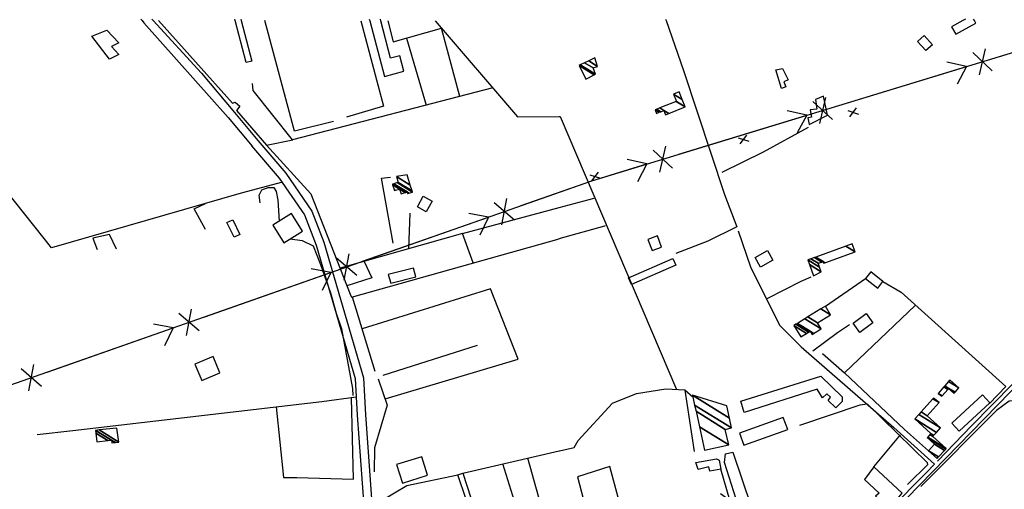
# Model space of a CAD drawing. Extents: x 498407 to 512738, y 4372557 to 4381815.
# Drawn here: x 501586 to 502322, y 4374518 to 4374869 of the extents above; entities that cross this region are included whole.
import ezdxf

# ---------------------------------------------------------------- set-up
doc = ezdxf.new("R2010")
doc.units = 0
doc.header["$MEASUREMENT"] = 0
for name, color, linetype in [('36', 7, 'CONTINUOUS'), ('38', 7, 'CONTINUOUS'), ('43', 7, 'CONTINUOUS'), ('47', 7, 'CONTINUOUS'), ('51', 7, 'CONTINUOUS'), ('PATTERN_CLASS', 7, 'CONTINUOUS')]:
    doc.layers.add(name, color=color, linetype=linetype)

msp = doc.modelspace()

# ---------------------------------------------------------------- linework, layer by layer
at = {"layer": '36', "color": 1, "linetype": 'Continuous'}
for p, q in [((501676.26, 4374869.32), (501677.21, 4374868.25)), ((501684.54, 4374869.32), (501685.53, 4374868.24))]:
    msp.add_line(p, q, dxfattribs=at)
for points in [[(501677.21, 4374868.25), (501678.6, 4374866.69), (501741.55, 4374795.65), (501759.47, 4374774.23)], [(501685.53, 4374868.24), (501721.67, 4374828.9), (501746.26, 4374799.6), (501763.82, 4374778.62)], [(501763.82, 4374778.62), (501784.61, 4374754.17), (501804.3, 4374725.7), (501813.21, 4374702.4), (501842.85, 4374601.01), (501844.34, 4374573.37), (501850.29, 4374489.79), (501857.72, 4374472.09), (501867.73, 4374454.7)], [(501759.13, 4374774.63), (501779.83, 4374750.29), (501798.74, 4374722.99), (501807.49, 4374700.12), (501836.72, 4374600.35), (501838.19, 4374573.07), (501844.27, 4374488.22), (501852.22, 4374469.28), (501862.6, 4374452.32)]]:
    msp.add_lwpolyline(points, dxfattribs=at)
at = {"layer": '38', "color": 7, "linetype": 'Continuous'}
msp.add_line((502068.84, 4374869.33), (502069.22, 4374868.25), dxfattribs=at)
for points in [[(502069.22, 4374868.25), (502082.21, 4374831.06), (502112.91, 4374738.06), (502122.13, 4374714.04)], [(502111.13, 4374754.74), (502142.04, 4374770.05), (502175.77, 4374788.62)], [(501782.18, 4374747.26), (501751.41, 4374739.11), (501609.54, 4374698.27), (501603.84, 4374705.11), (501574.09, 4374742.78), (501562.75, 4374757.5)], [(502447.72, 4374742.63), (502428.13, 4374711.86), (502395.94, 4374662.91), (502343.91, 4374612.2), (502297.74, 4374564.93), (502272.13, 4374538.54)], [(502122.13, 4374714.04), (502100.5, 4374703.18), (502076.48, 4374694.01)], [(502123.22, 4374711.07), (502132.34, 4374684.1), (502154.08, 4374640.32), (502170.29, 4374624.22), (502239.64, 4374563.88), (502269.89, 4374536.24)], [(502144.7, 4374660.31), (502170.25, 4374673.17), (502177.73, 4374676.46)], [(502396.73, 4374659.45), (502346.05, 4374610.06), (502239.55, 4374500.97), (502233.48, 4374482.93)], [(502178.87, 4374621.21), (502197.4, 4374634.97), (502206.33, 4374640.86)], [(501837.47, 4374586.4), (501811.59, 4374583.02), (501625.3, 4374561.28), (501598.76, 4374558.3)], [(502269.89, 4374536.24), (502263.31, 4374529.45), (502236.9, 4374502.6), (502230.61, 4374483.89)]]:
    msp.add_lwpolyline(points, dxfattribs=at)
at = {"layer": '43', "color": 7, "linetype": 'Continuous'}
for p, q in [((502317.9, 4374841.22), (502413.55, 4374870.39)), ((502313.2, 4374830.69), (502298.58, 4374844.32)), ((502303.63, 4374827.77), (502308.15, 4374847.24)), ((502293.92, 4374833.91), (502279.3, 4374837.29)), ((502198.34, 4374804.76), (502293.99, 4374833.93)), ((502293.92, 4374833.91), (502286.87, 4374820.68)), ((502193.63, 4374794.23), (502179.02, 4374807.86)), ((502184.07, 4374791.31), (502188.59, 4374810.78)), ((502078.78, 4374768.3), (502174.43, 4374797.47)), ((502174.36, 4374797.45), (502159.73, 4374800.83)), ((502174.36, 4374797.45), (502167.31, 4374784.21)), ((502074.07, 4374757.77), (502059.46, 4374771.4)), ((502064.5, 4374754.85), (502069.02, 4374774.31)), ((502054.79, 4374760.98), (502040.17, 4374764.36)), ((502054.79, 4374760.98), (502047.74, 4374747.75)), ((501955.69, 4374718.86), (501940.52, 4374731.87)), ((501946.25, 4374715.55), (501949.96, 4374735.18)), ((501936.29, 4374721.27), (501921.54, 4374724.04)), ((501842.02, 4374688.15), (501936.37, 4374721.29)), ((501936.29, 4374721.27), (501929.81, 4374707.75)), ((501837.75, 4374677.43), (501822.59, 4374690.44)), ((501828.32, 4374674.12), (501832.02, 4374693.75)), ((501724.08, 4374646.72), (501818.43, 4374679.86)), ((501818.36, 4374679.84), (501803.61, 4374682.61)), ((501818.36, 4374679.84), (501811.87, 4374666.33)), ((501710.38, 4374632.69), (501714.09, 4374652.32)), ((501719.82, 4374636), (501704.65, 4374649.01)), ((501606.14, 4374605.28), (501700.49, 4374638.43)), ((501700.43, 4374638.41), (501685.67, 4374641.18)), ((501700.43, 4374638.41), (501693.94, 4374624.9)), ((501601.88, 4374594.57), (501586.72, 4374607.58)), ((501592.45, 4374591.26), (501596.15, 4374610.9))]:
    msp.add_line(p, q, dxfattribs=at)
at = {"layer": '43', "color": 1, "linetype": 'Continuous'}
for p, q in [((502205.15, 4374800.9), (502213.01, 4374798.37)), ((502206.54, 4374796.38), (502211.62, 4374802.89)), ((502123.12, 4374780.55), (502130.98, 4374778.02)), ((502124.51, 4374776.03), (502129.59, 4374782.54)), ((502013.53, 4374748.4), (502018.61, 4374754.91)), ((502012.14, 4374752.92), (502020, 4374750.39))]:
    msp.add_line(p, q, dxfattribs=at)
at = {"layer": '43', "color": 7, "linetype": 'Continuous'}
msp.add_lwpolyline([(501959.96, 4374729.58), (502013.53, 4374748.4), (502054.87, 4374761.01)], dxfattribs=at)
at = {"layer": '47', "color": 1, "linetype": 'Continuous'}
for p, q in [((501746.94, 4374868.24), (501746.66, 4374869.31)), ((501755.18, 4374836.9), (501746.94, 4374868.24)), ((501750.99, 4374869.31), (501751.27, 4374868.24)), ((501847.18, 4374869.31), (501847.46, 4374868.23)), ((501855.79, 4374868.23), (501855.51, 4374869.31)), ((502293.04, 4374869.42), (502291.09, 4374868.33)), ((502299.79, 4374868.34), (502299.19, 4374869.42)), ((501659.81, 4374842.81), (501652.9, 4374839.32)), ((502158.69, 4374818.71), (502155.5, 4374817.42)), ((502175.14, 4374795.64), (502176.3, 4374790.5)), ((502127.6, 4374574.94), (502125.21, 4374583.47)), ((502123.98, 4374559.54), (502127.46, 4374550.62)), ((502113.6, 4374544.09), (502119.13, 4374545.44))]:
    msp.add_line(p, q, dxfattribs=at)
for points in [[(501751.27, 4374868.24), (501759.23, 4374837.96), (501755.18, 4374836.9)], [(501847.46, 4374868.23), (501858.48, 4374826.48), (501873.03, 4374830.35), (501869.92, 4374842.03), (501863.13, 4374840.25), (501855.79, 4374868.23)], [(502291.09, 4374868.33), (502282.74, 4374863.68), (502285.85, 4374858.1)], [(502285.85, 4374858.1), (502300.84, 4374866.46), (502299.79, 4374868.34)], [(501652.9, 4374839.32), (501639.55, 4374856.52), (501650.95, 4374861.11), (501659.89, 4374851.59), (501654.42, 4374848.94), (501659.81, 4374842.81)], [(502155.5, 4374817.42), (502151.37, 4374831.41), (502156.38, 4374832.37), (502160.39, 4374823.91), (502157.14, 4374822.48), (502158.69, 4374818.71)], [(502176.3, 4374790.5), (502189.84, 4374797.56), (502186.89, 4374811.67), (502180.96, 4374809.35), (502182.05, 4374802.13), (502176.91, 4374801.49), (502177.87, 4374796.03), (502175.14, 4374795.64)], [(502125.21, 4374583.47), (502184.89, 4374602.1), (502200.91, 4374586.84), (502200.84, 4374583.2), (502196.27, 4374578.46), (502190.43, 4374584.01), (502192.13, 4374586.6), (502189.34, 4374588.95), (502186.15, 4374586.1), (502182.2, 4374592.55), (502127.6, 4374574.94)], [(502127.46, 4374550.62), (502160.2, 4374562.31), (502156.72, 4374571.22), (502123.98, 4374559.54)], [(502110.18, 4374532.72), (502101.99, 4374531.06), (502101.15, 4374534.44), (502093.28, 4374532.44), (502091.47, 4374537.59), (502106.95, 4374540.41)], [(502106.95, 4374540.41), (502108.9, 4374539.36), (502110.18, 4374532.72)], [(502119.13, 4374545.44), (502132.8, 4374504.77), (502121.7, 4374510.19), (502112.8, 4374537.59), (502113.6, 4374544.09)], [(502232.51, 4374490.78), (502237.17, 4374504.29), (502245.78, 4374514.67), (502224.63, 4374534.3), (502217.72, 4374524.76), (502228.68, 4374514.72), (502225.81, 4374512.32), (502230.29, 4374508.8), (502225.05, 4374494.57)]]:
    msp.add_lwpolyline(points, dxfattribs=at)
for points in [[(502263.45, 4374845.8), (502257.34, 4374852.73), (502262.25, 4374857.05), (502268.36, 4374850.12)], [(501883.12, 4374729), (501887.57, 4374736.86), (501894.2, 4374733.08), (501889.75, 4374725.29)], [(501783.3, 4374701.96), (501797.26, 4374710.75), (501788.89, 4374724.05), (501774.93, 4374715.26)], [(501746.05, 4374706.22), (501740.7, 4374717.22), (501744.98, 4374719.3), (501750.33, 4374708.3)], [(502058.67, 4374696.14), (502065.78, 4374698.72), (502062.73, 4374707.12), (502055.62, 4374704.54)], [(502135.78, 4374691.12), (502144.97, 4374696.31), (502149.1, 4374689.01), (502139.91, 4374683.82)], [(502041.12, 4374675.9), (502074.22, 4374690.19), (502076.39, 4374685.17), (502043.29, 4374670.88)], [(501863.2, 4374671.9), (501881.94, 4374676.59), (501880.33, 4374683.02), (501861.23, 4374678.23)], [(502218.38, 4374675.36), (502227.6, 4374668.07), (502231.44, 4374672.93), (502222.22, 4374680.22)], [(502223.89, 4374642.12), (502214.22, 4374634.95), (502209.06, 4374641.9), (502218.73, 4374649.07)], [(501716.66, 4374611.1), (501721.85, 4374598.85), (501735.44, 4374604.61), (501730.25, 4374616.86)], [(502282.86, 4374567.05), (502288.37, 4374561.02), (502311.44, 4374582.12), (502305.93, 4374588.15)], [(501871.96, 4374522.25), (501890.78, 4374528.17), (501886.45, 4374541.91), (501867.63, 4374535.99)], [(501919.53, 4374509.96), (501913.35, 4374528.36), (501917.05, 4374529.6), (501923.23, 4374511.2)]]:
    msp.add_lwpolyline(points, close=True, dxfattribs=at)
at = {"layer": '51', "color": 1, "linetype": 'Continuous'}
for p, q in [((501914.77, 4374811.43), (501901.13, 4374862.72)), ((501874.95, 4374855.18), (501889.75, 4374804.97)), ((501989.32, 4374728.52), (502015.28, 4374735.49)), ((501877.45, 4374724.07), (501876.58, 4374697.55)), ((501917.01, 4374709.08), (501989.11, 4374728.46)), ((502188.41, 4374654.7), (502218.38, 4374675.36)), ((501834.39, 4374661.61), (501851.32, 4374606.06)), ((501857.42, 4374602.92), (501928.23, 4374625.42)), ((502083.3, 4374591.74), (502090.26, 4374545.91)), ((502224.63, 4374534.3), (502244.52, 4374558.33)), ((501917.05, 4374529.6), (501989.15, 4374546.26)), ((501978.49, 4374495.81), (501965.83, 4374540.87)), ((501958.59, 4374500.06), (501947.09, 4374536.54))]:
    msp.add_line(p, q, dxfattribs=at)
for points in [[(501689.41, 4374868.24), (501744.89, 4374806.5), (501746.91, 4374807.34), (501750.22, 4374804.27), (501747.93, 4374800.89), (501770.23, 4374774.95), (501789.87, 4374779.17)], [(501820.35, 4374792.83), (501791.33, 4374785.63), (501769, 4374868.24)], [(501840.77, 4374868.23), (501857.77, 4374804.17), (501830.18, 4374795.93)], [(501860.95, 4374868.23), (501864.99, 4374852.4), (501901.3, 4374862.52)], [(501896.39, 4374868.23), (501958.09, 4374796.36), (501989.1, 4374796.59)], [(501939.65, 4374817.85), (501789.75, 4374779.13), (501760.2, 4374816.08), (501759.69, 4374821.28)], [(501989.31, 4374796.59), (501990.01, 4374796.6), (502077.07, 4374592.27)], [(501770.23, 4374774.95), (501803.49, 4374738.77), (501832.81, 4374663.66), (501833.78, 4374661.44), (501989.12, 4374705.06)], [(501864.91, 4374701.8), (501856.39, 4374750.4), (501863.15, 4374751.16)], [(501765.5, 4374731.85), (501764.86, 4374737.71), (501766.83, 4374741.67), (501771.45, 4374743.28), (501775.67, 4374743.27), (501777.62, 4374740.47), (501778.64, 4374733.97), (501779.68, 4374718.26)], [(501724.67, 4374711.87), (501716.13, 4374727.44), (501724.75, 4374731.36)], [(501924.86, 4374687.02), (501917.01, 4374709.08), (501825.3, 4374682.91)], [(501989.32, 4374705.12), (502023.48, 4374714.71), (502023.81, 4374714.86)], [(501657.99, 4374697.26), (501652.87, 4374708.16), (501640.25, 4374705.53), (501643.61, 4374696.87)], [(501788.04, 4374704.95), (501797.03, 4374703.74), (501805.14, 4374699.62), (501810.7, 4374685.76), (501818.18, 4374664.67), (501822.3, 4374649.38)], [(501843.35, 4374688.07), (501849.17, 4374675.84), (501830.37, 4374669.92)], [(502231.44, 4374672.93), (502245.02, 4374665.08), (502323.25, 4374594.57), (502311.02, 4374581.73)], [(501859, 4374585.28), (501958.44, 4374614.87), (501937.84, 4374667.53), (501841.72, 4374637.57)], [(502186.11, 4374619.13), (502202.65, 4374604.72), (502255.79, 4374655.24)], [(501822.3, 4374649.38), (501826.43, 4374637.53), (501834.51, 4374592.9), (501834.96, 4374587.84)], [(501853.84, 4374600.26), (501860.61, 4374580.61), (501851.16, 4374548.57), (501850.85, 4374530.63)], [(502202.65, 4374604.72), (502247.47, 4374562.33), (502265.6, 4374546.37)], [(501989.34, 4374546.3), (502000.53, 4374548.89), (502003.34, 4374554.02), (502029.16, 4374582.04), (502047, 4374589.21), (502068.99, 4374592.72), (502083.1, 4374591.91), (502089.39, 4374586.49)], [(501777.55, 4374579.18), (501783.02, 4374526.39), (501792.9, 4374526.43), (501835.23, 4374525.01), (501833.81, 4374585.93)], [(502249.76, 4374521.16), (502264.96, 4374536.21), (502264.83, 4374537.25), (502219.88, 4374581.13), (502214.03, 4374580.43), (502168.86, 4374565.4)], [(502376.07, 4374536.53), (502346.06, 4374567.46), (502330.96, 4374583.76), (502325.82, 4374583.38), (502316.44, 4374576.58), (502259.84, 4374519.7)], [(502035.13, 4374504.9), (502027.02, 4374534.57), (502002.88, 4374526.84), (502011.63, 4374493.32), (502019.37, 4374495.71), (502019.44, 4374497.59), (502021.27, 4374498.5), (502021.53, 4374500.52), (502023.09, 4374500.71)], [(502109.87, 4374514.39), (502116.95, 4374509.49), (502110.18, 4374532.72)], [(501856.91, 4374509.35), (501875.34, 4374520.42), (501913.35, 4374528.36)]]:
    msp.add_lwpolyline(points, dxfattribs=at)
at = {"layer": 'PATTERN_CLASS', "color": 7, "linetype": 'Continuous'}
msp.add_lwpolyline([(498407.16, 4373531.12), (499593.34, 4373898.22), (502013.53, 4374748.4), (503179.88, 4375104.09), (504270.38, 4375549.96), (505444.27, 4375952.23), (508439.67, 4377185.39), (509687.67, 4377817.95), (511168.22, 4378471.22), (512727.84, 4379091.39)], dxfattribs=at)

# ---------------------------------------------------------------- meshes
at = {"layer": '47', "color": 1, "linetype": 'Continuous'}
mesh = msp.add_polyface(dxfattribs=at)
corners = [(502009.21, 4374824.38), (502009.21, 4374824.38), (502004.1, 4374834.73), (502015.489149, 4374827.66866), (502005.019506, 4374835.167374), (502016.37, 4374828.13), (502008.270116, 4374836.713565), (502014.55, 4374832.82), (502011.302806, 4374838.1561), (502017.99, 4374834.01), (502015.81, 4374840.3)]
mesh.append_faces([[corners[k] for k in face] for face in [(0, 1, 3, 2), (2, 3, 5, 4), (4, 5, 7, 6), (6, 7, 9, 8), (8, 9, 10, 10)]], dxfattribs={"vtx0": -1, "vtx2": -1, "color": 1})
mesh = msp.add_polyface(dxfattribs=at)
corners = [(502062.08, 4374798.87), (502064.036294, 4374799.64608), (502061.03, 4374801.51), (502068.83, 4374797.82), (502065.163499, 4374800.093253), (502062.155373, 4374801.958308), (502071.216153, 4374798.766964), (502067.55, 4374801.04), (502064.537998, 4374802.907459), (502083.47, 4374803.63), (502076.773726, 4374807.78173), (502083.47, 4374803.63), (502076.92, 4374807.84), (502083.389169, 4374803.829077), (502074.76, 4374813.25), (502081.180238, 4374809.269415), (502078.89, 4374814.91)]
mesh.append_faces([[corners[k] for k in face] for face in [(0, 0, 1, 2), (2, 1, 4, 5), (5, 4, 7, 8), (3, 3, 6, 7), (8, 6, 9, 10), (10, 11, 13, 12), (12, 13, 15, 14), (14, 15, 16, 16)]], dxfattribs={"vtx0": -1, "vtx2": -1, "color": 1})
mesh = msp.add_polyface(dxfattribs=at)
corners = [(501865.91, 4374741.07), (501870.91, 4374738.69), (501866.69677, 4374741.302227), (501865.6484, 4374741.952223), (501874.036712, 4374739.628014), (501869.84, 4374742.23), (501864.603281, 4374745.476797), (501875.78, 4374738.83), (501874.34414, 4374739.720242), (501864.500522, 4374745.823343), (501875.900908, 4374738.866569), (501875.737916, 4374738.967625), (501874.46537, 4374739.756611), (501864.46, 4374745.96), (501876.843027, 4374739.151515), (501875.41, 4374740.04), (501865.408183, 4374746.241185), (501879.45, 4374739.94), (501868.03194, 4374747.019265), (501879.185155, 4374740.817343), (501868.81, 4374747.25), (501877.849005, 4374745.243556), (501867.5, 4374751.66), (501875.58, 4374752.76), (501875.58, 4374752.76)]
mesh.append_faces([[corners[k] for k in face] for face in [(0, 0, 2, 3), (3, 2, 5, 6), (1, 1, 4, 5), (6, 4, 8, 9), (9, 8, 12, 13), (7, 7, 10, 11), (13, 12, 15, 16), (11, 10, 14, 15), (16, 14, 17, 18), (18, 17, 19, 20), (20, 19, 21, 22), (22, 21, 24, 23)]], dxfattribs={"vtx0": -1, "vtx2": -1, "color": 1})
mesh = msp.add_polyface(dxfattribs=at)
corners = [(502179.37, 4374677.35), (502179.37, 4374677.35), (502176.374357, 4374685.682951), (502185.25, 4374680.18), (502175.11, 4374689.2), (502184.013111, 4374683.680019), (502177.485776, 4374690.054051), (502182.96, 4374686.66), (502180.178225, 4374691.021941), (502187.02, 4374686.78), (502185.666506, 4374687.619174), (502181.10687, 4374691.355773), (502187.94977, 4374687.113135), (502186.6, 4374687.95), (502203.649791, 4374699.45957), (502210.52, 4374695.2), (502208.38, 4374701.16)]
mesh.append_faces([[corners[k] for k in face] for face in [(0, 1, 3, 2), (2, 3, 5, 4), (4, 5, 7, 6), (6, 7, 10, 8), (8, 10, 13, 11), (9, 9, 12, 13), (11, 12, 15, 14), (14, 15, 16, 16)]], dxfattribs={"vtx0": -1, "vtx2": -1, "color": 1})
mesh = msp.add_polyface(dxfattribs=at)
corners = [(502169.97, 4374631.53), (502164.71, 4374640.06), (502174.228375, 4374634.158551), (502166.242551, 4374641.00669), (502175.76149, 4374635.104891), (502178.35, 4374633.5), (502167.400635, 4374641.722063), (502176.92, 4374635.82), (502179.509209, 4374634.214675), (502173.015965, 4374645.190773), (502185.13, 4374637.68), (502175.214497, 4374646.548854), (502182.39, 4374642.1), (502185.043849, 4374652.620656), (502192.19, 4374648.19), (502188.41, 4374654.7), (502188.41, 4374654.7)]
mesh.append_faces([[corners[k] for k in face] for face in [(0, 0, 2, 1), (1, 2, 4, 3), (3, 4, 7, 6), (5, 5, 8, 7), (6, 8, 10, 9), (9, 10, 12, 11), (11, 12, 14, 13), (13, 14, 16, 15)]], dxfattribs={"vtx0": -1, "vtx2": -1, "color": 1})
mesh = msp.add_polyface(dxfattribs=at)
corners = [(502275.48, 4374587.28), (502272.64, 4374589.31), (502275.635805, 4374587.452583), (502272.64, 4374589.31), (502277.030084, 4374594.182993), (502284.68, 4374589.44), (502280.031752, 4374592.321941), (502277.677467, 4374594.901588), (502285.32944, 4374590.15732), (502280.68, 4374593.04), (502280.55887, 4374598.099946), (502288.22, 4374593.35), (502281.64, 4374599.3)]
mesh.append_faces([[corners[k] for k in face] for face in [(0, 0, 2, 3), (1, 2, 6, 4), (4, 6, 9, 7), (5, 5, 8, 9), (7, 8, 11, 10), (10, 11, 12, 12)]], dxfattribs={"vtx0": -1, "vtx2": -1, "color": 1})
mesh = msp.add_polyface(dxfattribs=at)
corners = [(502098, 4374546.74), (502094.125772, 4374564.349351), (502116.06, 4374550.75), (502091.572001, 4374575.956889), (502113.47, 4374562.38), (502090.558962, 4374580.561407), (502118.19, 4374563.43), (502088.94, 4374587.92), (502116.546963, 4374570.80352), (502088.94, 4374587.92), (502114.52, 4374579.9)]
mesh.append_faces([[corners[k] for k in face] for face in [(0, 0, 2, 1), (1, 2, 4, 3), (3, 4, 6, 5), (5, 6, 8, 7), (9, 8, 10, 10)]], dxfattribs={"vtx0": -1, "vtx2": -1, "color": 1})
mesh = msp.add_polyface(dxfattribs=at)
corners = [(502271.99, 4374540.54), (502265.6, 4374546.37), (502273.078268, 4374541.73343), (502270.04, 4374551.25), (502277.524647, 4374546.609474), (502264.54, 4374556.24), (502278.445032, 4374547.618798), (502264.912603, 4374556.652668), (502278.82, 4374548.03), (502266.600062, 4374558.521574), (502268.78, 4374557.17), (502267.33, 4374559.33), (502269.513429, 4374557.976261), (502255.23, 4374570.24), (502271.495579, 4374560.155245), (502258.232959, 4374573.578062), (502274.52, 4374563.48), (502259.907101, 4374575.439024), (502264.47, 4374572.61), (502268.772012, 4374585.29318), (502273.39, 4374582.43), (502269.12, 4374585.68), (502269.12, 4374585.68)]
mesh.append_faces([[corners[k] for k in face] for face in [(0, 0, 2, 1), (1, 2, 4, 3), (3, 4, 6, 5), (5, 6, 8, 7), (7, 8, 10, 9), (9, 10, 12, 11), (11, 12, 14, 13), (13, 14, 16, 15), (15, 16, 18, 17), (17, 18, 20, 19), (19, 20, 22, 21)]], dxfattribs={"vtx0": -1, "vtx2": -1, "color": 1})
mesh = msp.add_polyface(dxfattribs=at)
corners = [(501643.41, 4374553.11), (501642.68957, 4374559.563537), (501651.618008, 4374554.027852), (501654.55, 4374552.21), (501642.46, 4374561.62), (501654.233545, 4374554.320332), (501654.327359, 4374554.262167), (501657.149241, 4374552.512583), (501642.546365, 4374561.629724), (501654.32, 4374554.33), (501657.235157, 4374552.522585), (501645.114547, 4374561.918867), (501659.79, 4374552.82), (501658.27, 4374563.4), (501658.27, 4374563.4)]
mesh.append_faces([[corners[k] for k in face] for face in [(0, 0, 2, 1), (1, 2, 5, 4), (3, 3, 7, 6), (4, 5, 9, 8), (6, 7, 10, 9), (8, 10, 12, 11), (11, 12, 14, 13)]], dxfattribs={"vtx0": -1, "vtx2": -1, "color": 1})

doc.saveas('drawing.dxf')
